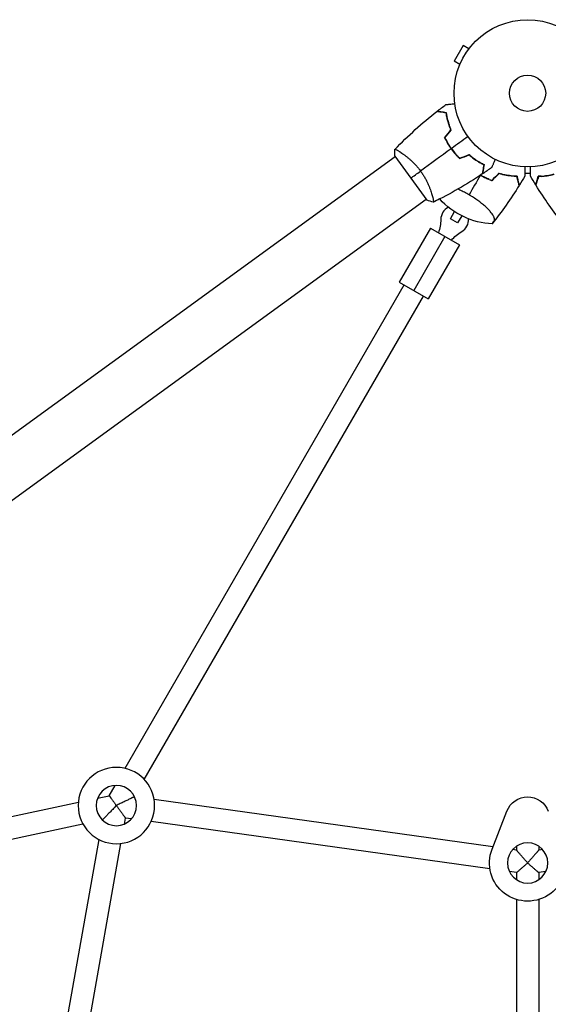
# Model space of a CAD drawing. Units: millimetres. Extents: x -3024 to 3501, y -3546 to 3083.
# Drawn here: x -366 to 15, y -656 to 53 of the extents above; entities that cross this region are included whole.
import ezdxf

# ---------------------------------------------------------------- set-up
doc = ezdxf.new("R2010")
doc.units = ezdxf.units.MM
doc.header["$LTSCALE"] = 20
doc.layers.add('2d', color=230, linetype='Continuous')

msp = doc.modelspace()

# ---------------------------------------------------------------- linework, layer by layer
at = {"layer": '2d'}
for p, q in [((-46.46, 34.33), (-52.96, 23.07)), ((-42.3, 31.93), (-46.46, 34.33)), ((-41.4, 33.09), (-41.38, 33.13)), ((-41.38, 33.13), (-41.37, 33.12)), ((-48.8, 20.67), (-52.96, 23.07)), ((-49.38, 19.27), (-49.36, 19.31)), ((-49.38, 19.27), (-49.37, 19.27)), ((-95.31, -45.76), (-802.39, -559.48)), ((-95.6, -45.35), (-72.68, -76.91)), ((-91.11, -42.71), (-91.11, -42.71)), ((-2.03, -57.4), (2.03, -57.4)), ((-72.97, -76.5), (-780.05, -590.23)), ((-68.77, -73.45), (-68.77, -73.45)), ((-39.63, -74.65), (-39.63, -74.65)), ((-55.6, -90.3), (-52.66, -85.2)), ((-50.4, -93.3), (-55.6, -90.3)), ((-47.46, -88.2), (-50.4, -93.3)), ((-69.89, -97.06), (-92.39, -136.03)), ((-69.89, -97.06), (-49.11, -109.06)), ((-59.5, -103.06), (-82, -142.03)), ((-49.11, -109.06), (-71.61, -148.03)), ((-289.87, -486.07), (-88.93, -138.03)), ((-92.39, -136.03), (-71.61, -148.03)), ((-276.02, -494.07), (-75.07, -146.03)), ((-301.25, -505.77), (-296.98, -498.39)), ((-309.59, -507.55), (-301.25, -505.77)), ((-283.24, -506.58), (-283.12, -506.39)), ((-283.02, -506.61), (-283.24, -506.58)), ((-25, -542.64), (-268.93, -508.58)), ((-716.6, -594.06), (-323.5, -510.5)), ((-25.6, -544.17), (-14.9, -516.87)), ((-306.26, -523.2), (-306.05, -523.15)), ((-306.09, -523.37), (-306.05, -523.15)), ((-290.33, -526.16), (-289.57, -521.85)), ((-285.23, -522.45), (-289.57, -521.85)), ((-27.16, -558.5), (-271.15, -524.42)), ((-713.28, -609.71), (-320.17, -526.15)), ((-351.54, -779.89), (-308.57, -537.37)), ((-335.8, -782.73), (-292.81, -540.16)), ((-8, -545.02), (-10.87, -544.62)), ((-8, -542.12), (-8, -545.02)), ((8, -542.12), (8, -545.02)), ((10.87, -544.62), (8, -545.02)), ((-8, -561.17), (-13.08, -560.46)), ((-8, -561.17), (-8, -566.31)), ((13.08, -560.46), (8, -561.17)), ((8, -561.17), (8, -566.31)), ((-8, -580.52), (-8, -730.31)), ((8, -580.52), (8, -730.31))]:
    msp.add_line(p, q, dxfattribs=at)
for radius in [53, 13]:
    msp.add_circle((0, 0), radius, dxfattribs=at)
at = {"layer": '2d', "extrusion": (0, 0, -1)}
for centre, radius in [((296.1, -512.86), 27.5), ((296.1, -512.86), 14.5), ((0, -554.21), 14.5)]:
    msp.add_circle(centre, radius, dxfattribs=at)
for centre, radius, start, end in [((22.6, -39.14), 55, 273.04601, 317.77718), ((90.01, -90.78), 27.51, 180.22705, 200.31853), ((33.62, -123.34), 27.51, 39.68147, 59.77295), ((0, -522.71), 16, 21.41247, 158.58753), ((0, -554.21), 27.5, 158.58753, 21.41247)]:
    msp.add_arc(centre, radius, start, end, dxfattribs=at)
at = {"layer": '2d'}
for start, end in [(117.01989, 179.77295), (300.22705, 2.98011)]:
    msp.add_arc((-52.5, -90.93), 10, start, end, dxfattribs=at)
for points in [[(-95.48, -40.31), (-86.08, -30.57), (-76, -21.45), (-65.36, -13.09)], [(-95.48, -40.31), (-86.08, -30.57), (-76, -21.45), (-65.36, -13.09)], [(-65.14, -12.93), (-63.07, -11.3), (-60.97, -9.7), (-58.85, -8.12)], [(-59.76, -32.03), (-58.24, -30.15), (-56.72, -28.27), (-55.2, -26.39)], [(-59.53, -32.06), (-58.01, -30.18), (-56.49, -28.3), (-54.96, -26.43)], [(-42.88, -31.15), (-46.89, -34.07), (-50.89, -36.98), (-54.88, -39.87)], [(-95.6, -45.35), (-95.68, -43.66), (-95.64, -41.93), (-95.53, -40.35)], [(-95.52, -40.35), (-95.52, -40.35), (-95.52, -40.35), (-95.52, -40.35)], [(-94.15, -40.84), (-93.94, -40.95), (-93.72, -41.08), (-93.47, -41.23)], [(-55.04, -39.99), (-62.45, -45.37), (-69.8, -50.71), (-77.08, -56)], [(-55.16, -39.83), (-55.13, -39.77), (-55.09, -39.7), (-55.06, -39.64)], [(-48.93, -46.94), (-46.67, -46.07), (-44.42, -45.21), (-42.16, -44.34)], [(-48.88, -46.71), (-46.63, -45.84), (-44.37, -44.97), (-42.12, -44.11)], [(-42.33, -44.19), (-42.28, -44.24), (-42.23, -44.3), (-42.18, -44.35)], [(-42.13, -44.11), (-41.71, -44.56), (-41.28, -45), (-40.83, -45.45)], [(-84.14, -61.13), (-82.09, -59.64), (-79.71, -57.91), (-77.08, -56)], [(-25.91, -53.46), (-28.06, -54.99), (-30.23, -56.49), (-32.42, -57.96)], [(-32.65, -58.11), (-43.89, -65.65), (-55.67, -72.42), (-67.84, -78.35)], [(-34.11, -59.09), (-36.84, -63.81), (-39.54, -68.48), (-42.2, -73.09)], [(-33.93, -58.96), (-33.99, -59.01), (-34.05, -59.05), (-34.12, -59.09)], [(-34.11, -59.09), (-34.12, -59.09), (-34.12, -59.09), (-34.12, -59.09)], [(-27.66, -62), (-27.04, -62.25), (-26.42, -62.48), (-25.81, -62.7)], [(-20.64, -57.6), (-22.37, -59.31), (-24.09, -61.01), (-25.81, -62.7)], [(-20.58, -57.83), (-22.31, -59.53), (-24.04, -61.24), (-25.75, -62.93)], [(-20.64, -57.6), (-20.09, -57.77), (-19.54, -57.93), (-19, -58.08)], [(-7.62, -59.77), (-8.28, -59.75), (-8.99, -59.72), (-9.73, -59.66)], [(-7.25, -61.93), (-7.41, -61.33), (-7.58, -60.67), (-7.77, -59.97)], [(-7.62, -59.77), (-7.41, -60.54), (-7.22, -61.24), (-7.05, -61.88)], [(-2.03, -59.62), (-3.3, -61.79), (-4.6, -63.95), (-5.92, -66.09)], [(5.92, -66.09), (4.6, -63.95), (3.3, -61.79), (2.03, -59.62)], [(5.92, -66.09), (4.6, -63.95), (3.3, -61.79), (2.03, -59.62)], [(7.05, -61.88), (7.23, -61.23), (7.41, -60.53), (7.62, -59.77)], [(7.77, -59.97), (7.58, -60.68), (7.41, -61.34), (7.25, -61.93)], [(9.73, -59.66), (8.97, -59.72), (8.26, -59.75), (7.62, -59.77)], [(9.74, -59.86), (9.04, -59.91), (8.39, -59.95), (7.77, -59.97)], [(-50.3, -69.06), (-50.3, -69.06), (-50.3, -69.06), (-50.3, -69.06)], [(-6.07, -66.33), (-12.02, -75.92), (-18.53, -85.2), (-25.52, -94.07)], [(25.52, -94.07), (18.53, -85.2), (12.02, -75.92), (6.07, -66.33)], [(-67.9, -78.38), (-69.44, -78), (-71.09, -77.51), (-72.68, -76.91)], [(-67.9, -78.38), (-69.44, -78), (-71.09, -77.51), (-72.68, -76.91)], [(-63.33, -76.11), (-64.83, -76.87), (-66.33, -77.62), (-67.84, -78.35)]]:
    msp.add_open_spline(points, degree=3, dxfattribs=at)
for points, knots in [([(-58.63, -14.16), (-59.39, -14.04), (-60.11, -13.92), (-61.43, -13.71), (-62.04, -13.62), (-62.85, -13.49), (-63.1, -13.45), (-63.58, -13.37), (-63.8, -13.34), (-64.39, -13.25), (-64.7, -13.2), (-65.03, -13.15), (-65.11, -13.13), (-65.23, -13.11), (-65.27, -13.11), (-65.3, -13.1), (-65.32, -13.1), (-65.34, -13.1), (-65.35, -13.1), (-65.35, -13.09), (-65.36, -13.09), (-65.36, -13.09)], [0, 0, 0, 0, 0.00350666, 0.00350666, 0.00701332, 0.00701332, 0.00876665, 0.00876665, 0.01051997, 0.01051997, 0.01402663, 0.01402663, 0.01577996, 0.01577996, 0.01753329, 0.01753329, 0.02103995, 0.02103995, 0.02454661, 0.02454661, 0.02744921, 0.02744921, 0.02744921, 0.02744921]), ([(-58.45, -13.99), (-59.22, -13.86), (-59.93, -13.75), (-61.25, -13.54), (-61.85, -13.45), (-62.66, -13.32), (-62.92, -13.28), (-63.39, -13.2), (-63.61, -13.17), (-64.19, -13.08), (-64.5, -13.03), (-64.82, -12.98), (-64.91, -12.96), (-64.99, -12.95), (-65.02, -12.94), (-65.05, -12.94), (-65.06, -12.94), (-65.09, -12.93), (-65.11, -12.93), (-65.13, -12.93), (-65.13, -12.93), (-65.14, -12.93), (-65.14, -12.93), (-65.14, -12.93)], [0, 0, 0, 0, 0.0035063, 0.0035063, 0.0070126, 0.0070126, 0.00876575, 0.00876575, 0.0105189, 0.0105189, 0.0140252, 0.0140252, 0.01577835, 0.01577835, 0.01665493, 0.01665493, 0.0175315, 0.0175315, 0.02103781, 0.02103781, 0.02454411, 0.02454411, 0.0274484, 0.0274484, 0.0274484, 0.0274484]), ([(-58.85, -8.12), (-58.85, -8.12), (-58.84, -8.12), (-58.82, -8.12), (-58.81, -8.12), (-58.79, -8.12), (-58.79, -8.12), (-58.78, -8.12), (-58.76, -8.11), (-58.67, -8.11), (-58.57, -8.1), (-58.17, -8.05), (-57.76, -8.01), (-56.97, -7.93), (-56.68, -7.9), (-56.06, -7.83), (-55.72, -7.8), (-54.67, -7.68), (-53.89, -7.6), (-52.86, -7.49), (-52.67, -7.47), (-52.47, -7.45)], [0.03093242, 0.03093242, 0.03093242, 0.03093242, 0.03756195, 0.03756195, 0.04131815, 0.04131815, 0.04225719, 0.04225719, 0.04319624, 0.04319624, 0.04507434, 0.04507434, 0.04883054, 0.04883054, 0.05070863, 0.05070863, 0.05258673, 0.05258673, 0.05634293, 0.05634293, 0.05718798, 0.05718798, 0.05718798, 0.05718798]), ([(-55.2, -26.39), (-55.68, -25.25), (-56.11, -24.13), (-56.85, -21.95), (-57.18, -20.88), (-57.73, -18.82), (-57.96, -17.82), (-58.35, -15.91), (-58.5, -15), (-58.63, -14.16)], [0, 0, 0, 0, 0.00398181, 0.00398181, 0.00796362, 0.00796362, 0.01194542, 0.01194542, 0.01592723, 0.01592723, 0.01592723, 0.01592723]), ([(-54.96, -26.43), (-55.46, -25.26), (-55.9, -24.12), (-56.66, -21.9), (-56.99, -20.82), (-57.41, -19.25), (-57.53, -18.73), (-57.77, -17.72), (-57.88, -17.22), (-58.17, -15.76), (-58.33, -14.84), (-58.45, -13.99)], [0, 0, 0, 0, 0.00404294, 0.00404294, 0.00808588, 0.00808588, 0.01010735, 0.01010735, 0.01212882, 0.01212882, 0.01617176, 0.01617176, 0.01617176, 0.01617176]), ([(-54.96, -26.43), (-55.46, -25.26), (-55.9, -24.12), (-56.66, -21.9), (-56.99, -20.82), (-57.41, -19.25), (-57.53, -18.73), (-57.77, -17.72), (-57.88, -17.22), (-58.17, -15.76), (-58.33, -14.84), (-58.45, -13.99)], [0, 0, 0, 0, 0.00404294, 0.00404294, 0.00808588, 0.00808588, 0.01010735, 0.01010735, 0.01212882, 0.01212882, 0.01617176, 0.01617176, 0.01617176, 0.01617176]), ([(-59.76, -32.03), (-59.12, -33.38), (-58.41, -34.73), (-57.24, -36.72), (-56.82, -37.38), (-55.96, -38.7), (-55.51, -39.35), (-55.04, -39.99)], [0, 0, 0, 0, 0.004702909, 0.004702909, 0.007054363, 0.007054363, 0.009405818, 0.009405818, 0.009405818, 0.009405818]), ([(-59.53, -32.06), (-58.89, -33.39), (-58.19, -34.71), (-57.04, -36.66), (-56.63, -37.31), (-55.78, -38.6), (-55.34, -39.25), (-54.88, -39.87)], [0, 0, 0, 0, 0.004616902, 0.004616902, 0.006925353, 0.006925353, 0.009233803, 0.009233803, 0.009233803, 0.009233803]), ([(-95.52, -40.35), (-95.52, -40.35), (-95.52, -40.35), (-95.52, -40.35), (-95.51, -40.34), (-95.47, -40.3), (-95.45, -40.29), (-95.39, -40.29), (-95.35, -40.3), (-95.1, -40.37), (-94.75, -40.52), (-94.02, -40.91), (-93.74, -41.06), (-93.12, -41.43), (-92.78, -41.63), (-91.69, -42.32), (-90.85, -42.87), (-89.69, -43.69), (-89.45, -43.86), (-88.97, -44.21), (-88.72, -44.39), (-87.98, -44.95), (-87.46, -45.35), (-86.41, -46.19), (-85.88, -46.64), (-85.05, -47.34), (-84.78, -47.59), (-84.22, -48.09), (-83.93, -48.35), (-82.53, -49.66), (-81.4, -50.79), (-79.74, -52.64), (-79.18, -53.29), (-78.11, -54.62), (-77.58, -55.3), (-77.08, -56)], [0.12220864, 0.12220864, 0.12220864, 0.12220864, 0.12268837, 0.12268837, 0.12524335, 0.12524335, 0.12652085, 0.12652085, 0.12779834, 0.12779834, 0.13290832, 0.13290832, 0.13546331, 0.13546331, 0.1380183, 0.1380183, 0.14312827, 0.14312827, 0.14440577, 0.14440577, 0.14568326, 0.14568326, 0.14823825, 0.14823825, 0.15079324, 0.15079324, 0.15207073, 0.15207073, 0.15334823, 0.15334823, 0.15845821, 0.15845821, 0.16101319, 0.16101319, 0.16356818, 0.16356818, 0.16356818, 0.16356818]), ([(-95.52, -40.35), (-95.52, -40.35), (-95.52, -40.35), (-95.52, -40.35), (-95.52, -40.35), (-95.52, -40.35)], [0.122208645, 0.122208645, 0.122208645, 0.122208645, 0.122688365, 0.122688365, 0.123296438, 0.123296438, 0.123296438, 0.123296438]), ([(-92.66, -41.71), (-92.58, -41.76), (-92.5, -41.81), (-92.01, -42.11), (-91.58, -42.4), (-91.11, -42.71)], [0.137457072, 0.137457072, 0.137457072, 0.137457072, 0.138018297, 0.138018297, 0.140850069, 0.140850069, 0.140850069, 0.140850069]), ([(-55.04, -39.99), (-54.12, -41.27), (-53.14, -42.48), (-51.61, -44.22), (-51.08, -44.79), (-50.01, -45.89), (-49.47, -46.42), (-48.93, -46.94)], [0.009405818, 0.009405818, 0.009405818, 0.009405818, 0.01410835, 0.01410835, 0.016459616, 0.016459616, 0.018810883, 0.018810883, 0.018810883, 0.018810883]), ([(-54.88, -39.87), (-53.97, -41.13), (-53.01, -42.32), (-51.51, -44.03), (-51, -44.59), (-49.95, -45.67), (-49.42, -46.2), (-48.88, -46.71)], [0.009233803, 0.009233803, 0.009233803, 0.009233803, 0.013850802, 0.013850802, 0.016159301, 0.016159301, 0.0184678, 0.0184678, 0.0184678, 0.0184678]), ([(-42.16, -44.34), (-41.22, -45.16), (-40.28, -45.91), (-38.44, -47.29), (-37.53, -47.92), (-35.74, -49.09), (-34.86, -49.62), (-33.16, -50.58), (-32.35, -51), (-31.58, -51.38)], [0, 0, 0, 0, 0.00398181, 0.00398181, 0.00796362, 0.00796362, 0.01194542, 0.01194542, 0.01592723, 0.01592723, 0.01592723, 0.01592723]), ([(-42.12, -44.11), (-41.16, -44.95), (-40.21, -45.71), (-38.34, -47.12), (-37.41, -47.76), (-36.05, -48.65), (-35.6, -48.93), (-34.7, -49.47), (-34.26, -49.73), (-32.96, -50.46), (-32.14, -50.89), (-31.36, -51.27)], [0, 0, 0, 0, 0.00404294, 0.00404294, 0.00808588, 0.00808588, 0.01010735, 0.01010735, 0.01212882, 0.01212882, 0.01617176, 0.01617176, 0.01617176, 0.01617176]), ([(-23.3, -47.6), (-23.39, -47.78), (-23.47, -47.96), (-23.89, -48.92), (-24.21, -49.64), (-24.65, -50.62), (-24.79, -50.93), (-25.04, -51.51), (-25.16, -51.78), (-25.38, -52.25), (-25.47, -52.47), (-25.64, -52.84), (-25.7, -52.99), (-25.81, -53.23), (-25.85, -53.32), (-25.88, -53.38), (-25.88, -53.4), (-25.89, -53.4), (-25.89, -53.41), (-25.9, -53.43), (-25.9, -53.44), (-25.91, -53.45), (-25.91, -53.46), (-25.91, -53.46)], [0.00292306, 0.00292306, 0.00292306, 0.00292306, 0.00379004, 0.00379004, 0.00758008, 0.00758008, 0.0094751, 0.0094751, 0.01137012, 0.01137012, 0.01326514, 0.01326514, 0.01516016, 0.01516016, 0.01705518, 0.01705518, 0.01800269, 0.01800269, 0.0189502, 0.0189502, 0.02274024, 0.02274024, 0.02935902, 0.02935902, 0.02935902, 0.02935902]), ([(-77.08, -56), (-76.57, -56.7), (-76.08, -57.41), (-75.16, -58.83), (-74.72, -59.54), (-74.1, -60.62), (-73.89, -60.98), (-73.5, -61.7), (-73.31, -62.06), (-72.75, -63.14), (-72.4, -63.85), (-71.75, -65.24), (-71.45, -65.92), (-70.89, -67.26), (-70.63, -67.92), (-69.91, -69.83), (-69.51, -71.01), (-69.01, -72.64), (-68.85, -73.16), (-68.58, -74.12), (-68.47, -74.58), (-68.16, -75.82), (-68.01, -76.52), (-67.86, -77.34), (-67.83, -77.57), (-67.79, -77.94), (-67.78, -78.08), (-67.79, -78.23), (-67.8, -78.27), (-67.82, -78.33), (-67.83, -78.35), (-67.88, -78.37), (-67.9, -78.38), (-67.9, -78.38), (-67.9, -78.38), (-67.9, -78.38)], [0.16356818, 0.16356818, 0.16356818, 0.16356818, 0.1661247, 0.1661247, 0.16868122, 0.16868122, 0.16995948, 0.16995948, 0.17123774, 0.17123774, 0.17379425, 0.17379425, 0.17635077, 0.17635077, 0.17890729, 0.17890729, 0.18402032, 0.18402032, 0.18657684, 0.18657684, 0.18913336, 0.18913336, 0.19424639, 0.19424639, 0.19680291, 0.19680291, 0.19935943, 0.19935943, 0.20063769, 0.20063769, 0.20191595, 0.20191595, 0.20447247, 0.20447247, 0.20490292, 0.20490292, 0.20490292, 0.20490292]), ([(-31.58, -51.38), (-31.7, -52.15), (-31.82, -52.87), (-32.03, -54.19), (-32.12, -54.79), (-32.25, -55.61), (-32.29, -55.86), (-32.37, -56.33), (-32.4, -56.55), (-32.5, -57.15), (-32.55, -57.46), (-32.6, -57.78), (-32.61, -57.87), (-32.63, -57.99), (-32.63, -58.02), (-32.64, -58.06), (-32.64, -58.07), (-32.65, -58.1), (-32.65, -58.1), (-32.65, -58.11), (-32.65, -58.11), (-32.65, -58.11)], [0, 0, 0, 0, 0.00350666, 0.00350666, 0.00701332, 0.00701332, 0.00876665, 0.00876665, 0.01051997, 0.01051997, 0.01402663, 0.01402663, 0.01577996, 0.01577996, 0.01753329, 0.01753329, 0.02103995, 0.02103995, 0.02454661, 0.02454661, 0.02744921, 0.02744921, 0.02744921, 0.02744921]), ([(-31.36, -51.27), (-31.48, -52.03), (-31.6, -52.75), (-31.81, -54.07), (-31.9, -54.67), (-32.03, -55.48), (-32.07, -55.73), (-32.14, -56.21), (-32.18, -56.42), (-32.27, -57.01), (-32.32, -57.32), (-32.37, -57.64), (-32.38, -57.72), (-32.4, -57.81), (-32.4, -57.84), (-32.41, -57.87), (-32.41, -57.88), (-32.41, -57.91), (-32.42, -57.92), (-32.42, -57.94), (-32.42, -57.95), (-32.42, -57.96), (-32.42, -57.96), (-32.42, -57.96)], [0, 0, 0, 0, 0.0035063, 0.0035063, 0.0070126, 0.0070126, 0.00876575, 0.00876575, 0.0105189, 0.0105189, 0.0140252, 0.0140252, 0.01577835, 0.01577835, 0.01665493, 0.01665493, 0.0175315, 0.0175315, 0.02103781, 0.02103781, 0.02454411, 0.02454411, 0.0274484, 0.0274484, 0.0274484, 0.0274484]), ([(-2.03, -52.96), (-2.03, -53.61), (-2.03, -54.23), (-2.03, -55.39), (-2.03, -55.92), (-2.03, -56.66), (-2.03, -56.89), (-2.03, -57.34), (-2.03, -57.55), (-2.03, -58.14), (-2.03, -58.47), (-2.03, -58.99), (-2.03, -59.17), (-2.03, -59.27), (-2.03, -59.29), (-2.03, -59.3), (-2.03, -59.31), (-2.03, -59.32), (-2.03, -59.35), (-2.03, -59.38), (-2.03, -59.47), (-2.03, -59.52), (-2.03, -59.59), (-2.03, -59.62), (-2.03, -59.62)], [0.00295078, 0.00295078, 0.00295078, 0.00295078, 0.00605908, 0.00605908, 0.00908862, 0.00908862, 0.01060339, 0.01060339, 0.01211816, 0.01211816, 0.01514771, 0.01514771, 0.01817725, 0.01817725, 0.01893463, 0.01893463, 0.01969202, 0.01969202, 0.02120679, 0.02423633, 0.02423633, 0.03635449, 0.03635449, 0.04847266, 0.04847266, 0.04847266, 0.04847266]), ([(2.03, -59.62), (2.03, -59.62), (2.03, -59.6), (2.03, -59.52), (2.03, -59.47), (2.03, -59.38), (2.03, -59.36), (2.03, -59.34), (2.03, -59.33), (2.03, -59.31), (2.03, -59.3), (2.03, -59.23), (2.03, -59.17), (2.03, -58.99), (2.03, -58.89), (2.03, -58.51), (2.03, -58.18), (2.03, -57.4), (2.03, -56.96), (2.03, -56.22), (2.03, -55.96), (2.03, -55.42), (2.03, -55.14), (2.03, -54.26), (2.03, -53.62), (2.03, -52.96)], [0.04847244, 0.04847244, 0.04847244, 0.04847244, 0.06053461, 0.06053461, 0.07259678, 0.07259678, 0.07561233, 0.07561233, 0.0771201, 0.0771201, 0.07862787, 0.07862787, 0.08013564, 0.08013564, 0.08164341, 0.08164341, 0.08465895, 0.08465895, 0.0876745, 0.0876745, 0.08918227, 0.08918227, 0.09069004, 0.09069004, 0.09380868, 0.09380868, 0.09380868, 0.09380868]), ([(-27.73, -62.19), (-28.82, -61.75), (-29.9, -61.27), (-32.03, -60.24), (-33.08, -59.69), (-34.11, -59.09)], [0, 0, 0, 0, 0.003568185, 0.003568185, 0.00713637, 0.00713637, 0.00713637, 0.00713637]), ([(-27.66, -62), (-28.74, -61.57), (-29.81, -61.1), (-31.9, -60.08), (-32.92, -59.54), (-33.93, -58.96)], [0, 0, 0, 0, 0.003540742, 0.003540742, 0.007008828, 0.007008828, 0.007008828, 0.007008828]), ([(-25.75, -62.93), (-26.4, -62.7), (-27.05, -62.46), (-27.7, -62.2), (-27.72, -62.19), (-27.73, -62.19)], [304.454322, 304.454322, 304.454322, 304.454322, 306.702316, 306.702316, 306.764665, 306.764665, 306.764665, 306.764665]), ([(-19.05, -58.27), (-19.1, -58.25), (-19.15, -58.24), (-19.2, -58.23), (-19.65, -58.1), (-20.11, -57.97), (-20.58, -57.83)], [430.699908, 430.699908, 430.699908, 430.699908, 430.869044, 430.869044, 430.869044, 432.406042, 432.406042, 432.406042, 432.406042]), ([(-9.74, -59.86), (-11.12, -59.76), (-12.6, -59.59), (-15.71, -59.08), (-17.34, -58.73), (-19.05, -58.27)], [0, 0, 0, 0, 0.00565494, 0.00565494, 0.01130988, 0.01130988, 0.01130988, 0.01130988]), ([(-9.73, -59.66), (-11.11, -59.56), (-12.58, -59.39), (-15.68, -58.88), (-17.3, -58.54), (-19, -58.08)], [0, 0, 0, 0, 0.00561724, 0.00561724, 0.01123448, 0.01123448, 0.01123448, 0.01123448]), ([(-7.77, -59.97), (-8.29, -59.95), (-8.83, -59.92), (-9.51, -59.88), (-9.63, -59.87), (-9.74, -59.86)], [895.029736, 895.029736, 895.029736, 895.029736, 898.822879, 898.822879, 899.594589, 899.594589, 899.594589, 899.594589]), ([(-6.07, -66.33), (-6.07, -66.33), (-6.07, -66.3), (-6.09, -66.23), (-6.11, -66.18), (-6.14, -66.08), (-6.15, -66.04), (-6.16, -65.99), (-6.16, -65.98), (-6.17, -65.96), (-6.17, -65.96), (-6.17, -65.94), (-6.17, -65.93), (-6.19, -65.86), (-6.22, -65.75), (-6.34, -65.31), (-6.47, -64.83), (-6.68, -64.05), (-6.72, -63.88), (-6.82, -63.53), (-6.87, -63.35), (-7.02, -62.78), (-7.13, -62.37), (-7.25, -61.93)], [0.04151515, 0.04151515, 0.04151515, 0.04151515, 0.05183074, 0.05183074, 0.06219689, 0.06219689, 0.06737996, 0.06737996, 0.06867573, 0.06867573, 0.06932362, 0.06932362, 0.0699715, 0.0699715, 0.07256304, 0.07256304, 0.07774611, 0.07774611, 0.07904188, 0.07904188, 0.08033765, 0.08033765, 0.08292919, 0.08292919, 0.08292919, 0.08292919]), ([(-5.92, -66.09), (-5.92, -66.09), (-5.93, -66.07), (-5.95, -66), (-5.96, -65.95), (-5.99, -65.85), (-6, -65.81), (-6.01, -65.76), (-6.02, -65.75), (-6.02, -65.73), (-6.02, -65.72), (-6.04, -65.67), (-6.05, -65.63), (-6.07, -65.53), (-6.09, -65.47), (-6.19, -65.1), (-6.31, -64.64), (-6.63, -63.45), (-6.83, -62.72), (-7.05, -61.88)], [0.0412296, 0.0412296, 0.0412296, 0.0412296, 0.05155671, 0.05155671, 0.06188382, 0.06188382, 0.06704738, 0.06704738, 0.06833827, 0.06833827, 0.06962916, 0.06962916, 0.07092004, 0.07092004, 0.07221093, 0.07221093, 0.07737449, 0.07737449, 0.08253805, 0.08253805, 0.08253805, 0.08253805]), ([(5.92, -66.09), (5.92, -66.09), (5.93, -66.07), (5.95, -66), (5.96, -65.95), (5.99, -65.85), (6, -65.81), (6.01, -65.76), (6.02, -65.75), (6.02, -65.73), (6.02, -65.72), (6.04, -65.67), (6.05, -65.63), (6.07, -65.53), (6.09, -65.47), (6.19, -65.1), (6.31, -64.64), (6.63, -63.45), (6.83, -62.72), (7.05, -61.88)], [0.0412296, 0.0412296, 0.0412296, 0.0412296, 0.05155671, 0.05155671, 0.06188382, 0.06188382, 0.06704738, 0.06704738, 0.06833827, 0.06833827, 0.06962916, 0.06962916, 0.07092004, 0.07092004, 0.07221093, 0.07221093, 0.07737449, 0.07737449, 0.08253805, 0.08253805, 0.08253805, 0.08253805]), ([(6.07, -66.33), (6.07, -66.33), (6.07, -66.3), (6.09, -66.23), (6.11, -66.18), (6.14, -66.08), (6.15, -66.04), (6.16, -65.99), (6.16, -65.98), (6.17, -65.96), (6.17, -65.96), (6.17, -65.94), (6.17, -65.93), (6.19, -65.86), (6.22, -65.75), (6.34, -65.31), (6.47, -64.83), (6.68, -64.05), (6.72, -63.88), (6.82, -63.53), (6.87, -63.35), (7.02, -62.78), (7.13, -62.37), (7.25, -61.93)], [0.04151515, 0.04151515, 0.04151515, 0.04151515, 0.05183074, 0.05183074, 0.06219689, 0.06219689, 0.06737996, 0.06737996, 0.06867573, 0.06867573, 0.06932362, 0.06932362, 0.0699715, 0.0699715, 0.07256304, 0.07256304, 0.07774611, 0.07774611, 0.07904188, 0.07904188, 0.08033765, 0.08033765, 0.08292919, 0.08292919, 0.08292919, 0.08292919]), ([(9.73, -59.66), (11.11, -59.56), (12.58, -59.39), (15.68, -58.88), (17.3, -58.54), (19, -58.08)], [0, 0, 0, 0, 0.00561724, 0.00561724, 0.01123448, 0.01123448, 0.01123448, 0.01123448]), ([(9.74, -59.86), (11.12, -59.76), (12.6, -59.59), (15.71, -59.08), (17.34, -58.73), (19.05, -58.27)], [0, 0, 0, 0, 0.00565494, 0.00565494, 0.01130988, 0.01130988, 0.01130988, 0.01130988]), ([(-42.2, -73.09), (-43.3, -72.45), (-44.41, -71.86), (-46.61, -70.74), (-47.71, -70.21), (-49.3, -69.49), (-49.8, -69.27), (-50.3, -69.06)], [0, 0, 0, 0, 0.003763507, 0.003763507, 0.007527014, 0.007527014, 0.009272965, 0.009272965, 0.009272965, 0.009272965]), ([(-68.03, -76.43), (-67.99, -76.66), (-67.95, -76.87), (-67.86, -77.34), (-67.83, -77.57), (-67.79, -77.94), (-67.78, -78.08), (-67.79, -78.23), (-67.8, -78.27), (-67.82, -78.32), (-67.82, -78.33), (-67.83, -78.34)], [0.192425917, 0.192425917, 0.192425917, 0.192425917, 0.194246395, 0.194246395, 0.196802912, 0.196802912, 0.19935943, 0.19935943, 0.200637689, 0.200637689, 0.201316697, 0.201316697, 0.201316697, 0.201316697]), ([(-25.52, -94.07), (-25.52, -94.07), (-25.5, -94.04), (-25.42, -93.92), (-25.37, -93.83), (-25.13, -93.48), (-24.9, -93.13), (-24.51, -92.54), (-24.42, -92.42), (-24.29, -92.22), (-24.24, -92.16), (-24.16, -92.02), (-24.11, -91.95), (-23.93, -91.58), (-23.86, -91.26), (-23.83, -90.55), (-23.88, -90.16), (-24.06, -89.53), (-24.13, -89.31), (-24.32, -88.86), (-24.43, -88.62), (-25.07, -87.4), (-25.83, -86.32), (-27.12, -84.84), (-27.39, -84.54), (-27.98, -83.92), (-28.28, -83.6), (-29.24, -82.65), (-29.93, -82), (-31.44, -80.67), (-32.25, -79.98), (-34.01, -78.58), (-34.93, -77.88), (-36.86, -76.48), (-37.87, -75.78), (-39.47, -74.75), (-40, -74.41), (-40.82, -73.91), (-41.09, -73.74), (-41.51, -73.5), (-41.71, -73.38), (-41.96, -73.23), (-42.06, -73.17), (-42.13, -73.13), (-42.17, -73.11), (-42.2, -73.09)], [0.17899186, 0.17899186, 0.17899186, 0.17899186, 0.18265753, 0.18265753, 0.18632321, 0.18632321, 0.19365456, 0.19365456, 0.1954874, 0.1954874, 0.19640382, 0.19640382, 0.19732024, 0.19732024, 0.20098591, 0.20098591, 0.20465159, 0.20465159, 0.20648443, 0.20648443, 0.20831727, 0.20831727, 0.21564862, 0.21564862, 0.21748146, 0.21748146, 0.21931429, 0.21931429, 0.22297997, 0.22297997, 0.22664565, 0.22664565, 0.23031132, 0.23031132, 0.233977, 0.233977, 0.23580984, 0.23580984, 0.23672626, 0.23672626, 0.23718447, 0.23741357, 0.23752812, 0.23752812, 0.23764268, 0.23764268, 0.23764268, 0.23764268]), ([(-67.89, -78.38), (-67.9, -78.38), (-67.9, -78.38), (-67.9, -78.38), (-67.9, -78.38), (-67.9, -78.38)], [0.203820353, 0.203820353, 0.203820353, 0.203820353, 0.204472465, 0.204472465, 0.204902917, 0.204902917, 0.204902917, 0.204902917])]:
    msp.add_open_spline(points, degree=3, knots=knots, dxfattribs=at)
for points in [[(-301.25, -505.77), (-301.25, -505.77), (-299.11, -508.71), (-296.1, -512.86)], [(-283.24, -506.58), (-283.24, -506.58), (-288.56, -509.18), (-296.1, -512.86)], [(-296.1, -512.86), (-301.93, -518.89), (-306.05, -523.15), (-306.05, -523.15)], [(-296.1, -512.86), (-292.27, -518.12), (-289.57, -521.85), (-289.57, -521.85)], [(0, -554.21), (-4.69, -548.83), (-8, -545.02), (-8, -545.02)], [(8, -545.02), (8, -545.02), (4.69, -548.83), (0, -554.21)], [(-8, -561.17), (-8, -561.17), (-4.69, -558.29), (0, -554.21)], [(0, -554.21), (4.69, -558.29), (8, -561.17), (8, -561.17)]]:
    msp.add_rational_spline(points, [1, 0.804737854124, 0.804737854124, 1], degree=3, dxfattribs=at)

doc.saveas('drawing.dxf')
